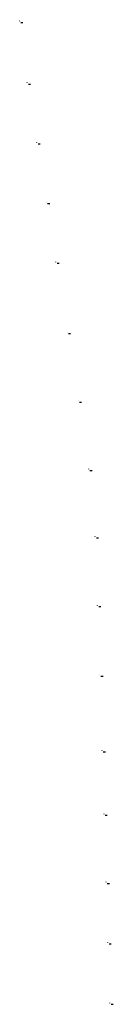
# Model space of a CAD drawing. Units: metres. Extents: x 241886 to 272603, y 8661449 to 8669241.
# Drawn here: x 242500 to 242562, y 8667911 to 8668561 of the extents above; entities that cross this region are included whole.
import ezdxf

# ---------------------------------------------------------------- set-up
doc = ezdxf.new("R2010")
doc.units = ezdxf.units.M
doc.layers.add('PILAR', color=3, linetype='Continuous')
pattern_1 = [(0, (242552.659, 8668127.4115), (0, 6.985), [5.08, -1.905]), (90, (242552.659, 8668127.4115), (-6.985, 4e-16), [5.08, -1.905])]
pattern_2 = [(0, (242551.244, 8668173.39), (0, 6.985), [5.08, -1.905]), (90, (242551.244, 8668173.39), (-6.985, 4e-16), [5.08, -1.905])]
pattern_3 = [(0, (242549.624, 8668218.935), (0, 6.985), [5.08, -1.905]), (90, (242549.624, 8668218.935), (-6.985, 4e-16), [5.08, -1.905])]
pattern_4 = [(0, (242545.3786, 8668263.4744), (0, 6.985), [5.08, -1.905]), (90, (242545.3786, 8668263.4744), (-6.985, 4e-16), [5.08, -1.905])]
pattern_5 = [(0, (242538.372, 8668308.511), (0, 6.985), [5.08, -1.905]), (90, (242538.372, 8668308.511), (-6.985, 4e-16), [5.08, -1.905])]
pattern_6 = [(0, (242531.087, 8668353.931), (0, 6.985), [5.08, -1.905]), (90, (242531.087, 8668353.931), (-6.985, 4e-16), [5.08, -1.905])]
pattern_7 = [(0, (242523.6435, 8668400.338), (0, 6.985), [5.08, -1.905]), (90, (242523.6435, 8668400.338), (-6.985, 4e-16), [5.08, -1.905])]
pattern_8 = [(0, (242517.309, 8668439.833), (0, 6.985), [5.08, -1.905]), (90, (242517.309, 8668439.833), (-6.985, 4e-16), [5.08, -1.905])]
pattern_9 = [(0, (242559.334, 8667910.514), (0, 6.985), [5.08, -1.905]), (90, (242559.334, 8667910.514), (-6.985, 4e-16), [5.08, -1.905])]
pattern_10 = [(0, (242558.1034, 8667950.495), (0, 6.985), [5.08, -1.905]), (90, (242558.1034, 8667950.495), (-6.985, 4e-16), [5.08, -1.905])]
pattern_11 = [(0, (242556.873, 8667990.4764), (0, 6.985), [5.08, -1.905]), (90, (242556.873, 8667990.4764), (-6.985, 4e-16), [5.08, -1.905])]
pattern_12 = [(0, (242555.489, 8668035.455), (0, 6.985), [5.08, -1.905]), (90, (242555.489, 8668035.455), (-6.985, 4e-16), [5.08, -1.905])]
pattern_13 = [(0, (242554.197, 8668077.435), (0, 6.985), [5.08, -1.905]), (90, (242554.197, 8668077.435), (-6.985, 4e-16), [5.08, -1.905])]
pattern_14 = [(0, (242510.974, 8668479.328), (0, 6.985), [5.08, -1.905]), (90, (242510.974, 8668479.328), (-6.985, 4e-16), [5.08, -1.905])]
pattern_15 = [(0, (242504.64, 8668518.8234), (0, 6.985), [5.08, -1.905]), (90, (242504.64, 8668518.8234), (-6.985, 4e-16), [5.08, -1.905])]
pattern_16 = [(356.08, (242499.537, 8668559.6304), (0.478, 6.9686), [5.08, -1.905]), (86.08, (242499.537, 8668559.6304), (-6.9686, 0.478), [5.08, -1.905])]

msp = doc.modelspace()

# ---------------------------------------------------------------- hatches: boundary and pattern name
h = msp.add_hatch()
h.set_pattern_fill('ANGLE', color=6, angle=-3.921093)
h.set_pattern_definition(pattern_16)
h.paths.add_polyline_path([(242501.157, 8668561.324), (242500.558, 8668561.365, 0.4142136), (242499.599, 8668560.528), (242501.095, 8668560.426)])
h.paths.add_polyline_path([(242501.755, 8668561.283), (242501.157, 8668561.324), (242501.095, 8668560.426), (242502.592, 8668560.323, 0.4142136)])
h.paths.add_polyline_path([(242502.592, 8668560.323), (242501.095, 8668560.426), (242501.034, 8668559.528), (242501.632, 8668559.487, 0.4142136)])
h.paths.add_polyline_path([(242501.095, 8668560.426), (242499.599, 8668560.528, 0.4142136), (242500.435, 8668559.569), (242501.034, 8668559.528)])
h = msp.add_hatch()
h.set_pattern_fill('ANGLE', color=6)
h.set_pattern_definition(pattern_15)
h.paths.add_polyline_path([(242506.14, 8668520.623), (242505.54, 8668520.623, 0.4142136), (242504.64, 8668519.723), (242506.14, 8668519.723)])
h.paths.add_polyline_path([(242506.74, 8668520.623), (242506.14, 8668520.623), (242506.14, 8668519.723), (242507.64, 8668519.723, 0.4142136)])
h.paths.add_polyline_path([(242507.64, 8668519.723), (242506.14, 8668519.723), (242506.14, 8668518.823), (242506.74, 8668518.823, 0.4142136)])
h.paths.add_polyline_path([(242506.14, 8668519.723), (242504.64, 8668519.723, 0.4142136), (242505.54, 8668518.823), (242506.14, 8668518.823)])
h = msp.add_hatch()
h.set_pattern_fill('ANGLE', color=6)
h.set_pattern_definition(pattern_14)
h.paths.add_polyline_path([(242512.474, 8668481.128), (242511.874, 8668481.128, 0.4142136), (242510.974, 8668480.228), (242512.474, 8668480.228)])
h.paths.add_polyline_path([(242513.074, 8668481.128), (242512.474, 8668481.128), (242512.474, 8668480.228), (242513.974, 8668480.228, 0.4142136)])
h.paths.add_polyline_path([(242513.974, 8668480.228), (242512.474, 8668480.228), (242512.474, 8668479.328), (242513.074, 8668479.328, 0.4142136)])
h.paths.add_polyline_path([(242512.474, 8668480.228), (242510.974, 8668480.228, 0.4142136), (242511.874, 8668479.328), (242512.474, 8668479.328)])
h = msp.add_hatch()
h.set_pattern_fill('ANGLE', color=6)
h.set_pattern_definition(pattern_8)
h.paths.add_polyline_path([(242518.809, 8668441.633), (242518.209, 8668441.633, 0.4142136), (242517.309, 8668440.733), (242518.809, 8668440.733)])
h.paths.add_polyline_path([(242519.409, 8668441.633), (242518.809, 8668441.633), (242518.809, 8668440.733), (242520.309, 8668440.733, 0.4142136)])
h.paths.add_polyline_path([(242520.309, 8668440.733), (242518.809, 8668440.733), (242518.809, 8668439.833), (242519.409, 8668439.833, 0.4142136)])
h.paths.add_polyline_path([(242518.809, 8668440.733), (242517.309, 8668440.733, 0.4142136), (242518.209, 8668439.833), (242518.809, 8668439.833)])
h = msp.add_hatch()
h.set_pattern_fill('ANGLE', color=6)
h.set_pattern_definition(pattern_7)
h.paths.add_polyline_path([(242525.143, 8668402.138), (242524.543, 8668402.138, 0.4142136), (242523.643, 8668401.238), (242525.143, 8668401.238)])
h.paths.add_polyline_path([(242525.743, 8668402.138), (242525.143, 8668402.138), (242525.143, 8668401.238), (242526.643, 8668401.238, 0.4142136)])
h.paths.add_polyline_path([(242526.643, 8668401.238), (242525.143, 8668401.238), (242525.143, 8668400.338), (242525.743, 8668400.338, 0.4142136)])
h.paths.add_polyline_path([(242525.143, 8668401.238), (242523.643, 8668401.238, 0.4142136), (242524.543, 8668400.338), (242525.143, 8668400.338)])
h = msp.add_hatch()
h.set_pattern_fill('ANGLE', color=6)
h.set_pattern_definition(pattern_6)
h.paths.add_polyline_path([(242532.587, 8668355.731), (242531.987, 8668355.731, 0.4142136), (242531.087, 8668354.831), (242532.587, 8668354.831)])
h.paths.add_polyline_path([(242533.187, 8668355.731), (242532.587, 8668355.731), (242532.587, 8668354.831), (242534.087, 8668354.831, 0.4142136)])
h.paths.add_polyline_path([(242534.087, 8668354.831), (242532.587, 8668354.831), (242532.587, 8668353.931), (242533.187, 8668353.931, 0.4142136)])
h.paths.add_polyline_path([(242532.587, 8668354.831), (242531.087, 8668354.831, 0.4142136), (242531.987, 8668353.931), (242532.587, 8668353.931)])
h = msp.add_hatch()
h.set_pattern_fill('ANGLE', color=6)
h.set_pattern_definition(pattern_5)
h.paths.add_polyline_path([(242539.872, 8668310.311), (242539.272, 8668310.311, 0.4142136), (242538.372, 8668309.411), (242539.872, 8668309.411)])
h.paths.add_polyline_path([(242540.472, 8668310.311), (242539.872, 8668310.311), (242539.872, 8668309.411), (242541.372, 8668309.411, 0.4142136)])
h.paths.add_polyline_path([(242541.372, 8668309.411), (242539.872, 8668309.411), (242539.872, 8668308.511), (242540.472, 8668308.511, 0.4142136)])
h.paths.add_polyline_path([(242539.872, 8668309.411), (242538.372, 8668309.411, 0.4142136), (242539.272, 8668308.511), (242539.872, 8668308.511)])
h = msp.add_hatch()
h.set_pattern_fill('ANGLE', color=6)
h.set_pattern_definition(pattern_4)
h.paths.add_polyline_path([(242546.879, 8668265.274), (242546.279, 8668265.274, 0.4142136), (242545.379, 8668264.374), (242546.879, 8668264.374)])
h.paths.add_polyline_path([(242547.479, 8668265.274), (242546.879, 8668265.274), (242546.879, 8668264.374), (242548.379, 8668264.374, 0.4142136)])
h.paths.add_polyline_path([(242548.379, 8668264.374), (242546.879, 8668264.374), (242546.879, 8668263.474), (242547.479, 8668263.474, 0.4142136)])
h.paths.add_polyline_path([(242546.879, 8668264.374), (242545.379, 8668264.374, 0.4142136), (242546.279, 8668263.474), (242546.879, 8668263.474)])
h = msp.add_hatch()
h.set_pattern_fill('ANGLE', color=6)
h.set_pattern_definition(pattern_3)
h.paths.add_polyline_path([(242551.124, 8668220.735), (242550.524, 8668220.735, 0.4142136), (242549.624, 8668219.835), (242551.124, 8668219.835)])
h.paths.add_polyline_path([(242551.724, 8668220.735), (242551.124, 8668220.735), (242551.124, 8668219.835), (242552.624, 8668219.835, 0.4142136)])
h.paths.add_polyline_path([(242552.624, 8668219.835), (242551.124, 8668219.835), (242551.124, 8668218.935), (242551.724, 8668218.935, 0.4142136)])
h.paths.add_polyline_path([(242551.124, 8668219.835), (242549.624, 8668219.835, 0.4142136), (242550.524, 8668218.935), (242551.124, 8668218.935)])
h = msp.add_hatch()
h.set_pattern_fill('ANGLE', color=6)
h.set_pattern_definition(pattern_2)
h.paths.add_polyline_path([(242552.744, 8668175.19), (242552.144, 8668175.19, 0.4142136), (242551.244, 8668174.29), (242552.744, 8668174.29)])
h.paths.add_polyline_path([(242553.344, 8668175.19), (242552.744, 8668175.19), (242552.744, 8668174.29), (242554.244, 8668174.29, 0.4142136)])
h.paths.add_polyline_path([(242554.244, 8668174.29), (242552.744, 8668174.29), (242552.744, 8668173.39), (242553.344, 8668173.39, 0.4142136)])
h.paths.add_polyline_path([(242552.744, 8668174.29), (242551.244, 8668174.29, 0.4142136), (242552.144, 8668173.39), (242552.744, 8668173.39)])
h = msp.add_hatch()
h.set_pattern_fill('ANGLE', color=6)
h.set_pattern_definition(pattern_1)
h.paths.add_polyline_path([(242554.159, 8668129.212), (242553.559, 8668129.212, 0.4142136), (242552.659, 8668128.312), (242554.159, 8668128.312)])
h.paths.add_polyline_path([(242554.759, 8668129.212), (242554.159, 8668129.212), (242554.159, 8668128.312), (242555.659, 8668128.312, 0.4142136)])
h.paths.add_polyline_path([(242555.659, 8668128.312), (242554.159, 8668128.312), (242554.159, 8668127.412), (242554.759, 8668127.412, 0.4142136)])
h.paths.add_polyline_path([(242554.159, 8668128.312), (242552.659, 8668128.312, 0.4142136), (242553.559, 8668127.412), (242554.159, 8668127.412)])
h = msp.add_hatch()
h.set_pattern_fill('ANGLE', color=6)
h.set_pattern_definition(pattern_13)
h.paths.add_polyline_path([(242555.697, 8668079.235), (242555.097, 8668079.235, 0.4142136), (242554.197, 8668078.335), (242555.697, 8668078.335)])
h.paths.add_polyline_path([(242556.297, 8668079.235), (242555.697, 8668079.235), (242555.697, 8668078.335), (242557.197, 8668078.335, 0.4142136)])
h.paths.add_polyline_path([(242557.197, 8668078.335), (242555.697, 8668078.335), (242555.697, 8668077.435), (242556.297, 8668077.435, 0.4142136)])
h.paths.add_polyline_path([(242555.697, 8668078.335), (242554.197, 8668078.335, 0.4142136), (242555.097, 8668077.435), (242555.697, 8668077.435)])
h = msp.add_hatch()
h.set_pattern_fill('ANGLE', color=6)
h.set_pattern_definition(pattern_12)
h.paths.add_polyline_path([(242556.989, 8668037.255), (242556.389, 8668037.255, 0.4142136), (242555.489, 8668036.355), (242556.989, 8668036.355)])
h.paths.add_polyline_path([(242557.589, 8668037.255), (242556.989, 8668037.255), (242556.989, 8668036.355), (242558.489, 8668036.355, 0.4142136)])
h.paths.add_polyline_path([(242558.489, 8668036.355), (242556.989, 8668036.355), (242556.989, 8668035.455), (242557.589, 8668035.455, 0.4142136)])
h.paths.add_polyline_path([(242556.989, 8668036.355), (242555.489, 8668036.355, 0.4142136), (242556.389, 8668035.455), (242556.989, 8668035.455)])
h = msp.add_hatch()
h.set_pattern_fill('ANGLE', color=6)
h.set_pattern_definition(pattern_11)
h.paths.add_polyline_path([(242558.373, 8667992.276), (242557.773, 8667992.276, 0.4142136), (242556.873, 8667991.376), (242558.373, 8667991.376)])
h.paths.add_polyline_path([(242558.973, 8667992.276), (242558.373, 8667992.276), (242558.373, 8667991.376), (242559.873, 8667991.376, 0.4142136)])
h.paths.add_polyline_path([(242559.873, 8667991.376), (242558.373, 8667991.376), (242558.373, 8667990.476), (242558.973, 8667990.476, 0.4142136)])
h.paths.add_polyline_path([(242558.373, 8667991.376), (242556.873, 8667991.376, 0.4142136), (242557.773, 8667990.476), (242558.373, 8667990.476)])
h = msp.add_hatch()
h.set_pattern_fill('ANGLE', color=6)
h.set_pattern_definition(pattern_10)
h.paths.add_polyline_path([(242559.603, 8667952.295), (242559.003, 8667952.295, 0.4142136), (242558.103, 8667951.395), (242559.603, 8667951.395)])
h.paths.add_polyline_path([(242560.203, 8667952.295), (242559.603, 8667952.295), (242559.603, 8667951.395), (242561.103, 8667951.395, 0.4142136)])
h.paths.add_polyline_path([(242561.103, 8667951.395), (242559.603, 8667951.395), (242559.603, 8667950.495), (242560.203, 8667950.495, 0.4142136)])
h.paths.add_polyline_path([(242559.603, 8667951.395), (242558.103, 8667951.395, 0.4142136), (242559.003, 8667950.495), (242559.603, 8667950.495)])
h = msp.add_hatch()
h.set_pattern_fill('ANGLE', color=6)
h.set_pattern_definition(pattern_9)
h.paths.add_polyline_path([(242560.834, 8667912.314), (242560.234, 8667912.314, 0.4142136), (242559.334, 8667911.414), (242560.834, 8667911.414)])
h.paths.add_polyline_path([(242561.434, 8667912.314), (242560.834, 8667912.314), (242560.834, 8667911.414), (242562.334, 8667911.414, 0.4142136)])
h.paths.add_polyline_path([(242562.334, 8667911.414), (242560.834, 8667911.414), (242560.834, 8667910.514), (242561.434, 8667910.514, 0.4142136)])
h.paths.add_polyline_path([(242560.834, 8667911.414), (242559.334, 8667911.414, 0.4142136), (242560.234, 8667910.514), (242560.834, 8667910.514)])
at = {"layer": 'PILAR'}
h = msp.add_hatch(dxfattribs=at)
h.set_pattern_fill('ANGLE', color=256, angle=-3.921093)
h.set_pattern_definition([(356.07890691, (-618443.385, 42534.7245), (0.477652303, 6.968649315), [5.08, -1.905]), (86.07890691, (-618443.385, 42534.7245), (-6.968649315, 0.477652303), [5.08, -1.905])])
h.paths.add_polyline_path([(242501.755, 8668561.283), (242500.558, 8668561.365, 1), (242500.435, 8668559.569), (242501.632, 8668559.487, 1)])
h = msp.add_hatch(dxfattribs=at)
h.set_pattern_fill('ANGLE', color=256, angle=-3.921093)
h.set_pattern_definition(pattern_16)
h.paths.add_polyline_path([(242501.157, 8668561.324), (242500.558, 8668561.365, 0.4142136), (242499.599, 8668560.528), (242501.095, 8668560.426)])
h.paths.add_polyline_path([(242501.755, 8668561.283), (242501.157, 8668561.324), (242501.095, 8668560.426), (242502.592, 8668560.323, 0.4142136)])
h.paths.add_polyline_path([(242502.592, 8668560.323), (242501.095, 8668560.426), (242501.034, 8668559.528), (242501.632, 8668559.487, 0.4142136)])
h.paths.add_polyline_path([(242501.095, 8668560.426), (242499.599, 8668560.528, 0.4142136), (242500.435, 8668559.569), (242501.034, 8668559.528)])
h = msp.add_hatch(dxfattribs=at)
h.set_pattern_fill('ANGLE', color=256)
h.set_pattern_definition([(0, (-26553.147, 3812.464), (0, 6.985), [5.08, -1.905]), (90, (-26553.147, 3812.464), (-6.985, 4e-16), [5.08, -1.905])])
h.paths.add_polyline_path([(242506.74, 8668520.623), (242505.54, 8668520.623, 1), (242505.54, 8668518.823), (242506.74, 8668518.823, 1)])
h = msp.add_hatch(dxfattribs=at)
h.set_pattern_fill('ANGLE', color=256)
h.set_pattern_definition(pattern_15)
h.paths.add_polyline_path([(242506.14, 8668520.623), (242505.54, 8668520.623, 0.4142136), (242504.64, 8668519.723), (242506.14, 8668519.723)])
h.paths.add_polyline_path([(242506.74, 8668520.623), (242506.14, 8668520.623), (242506.14, 8668519.723), (242507.64, 8668519.723, 0.4142136)])
h.paths.add_polyline_path([(242507.64, 8668519.723), (242506.14, 8668519.723), (242506.14, 8668518.823), (242506.74, 8668518.823, 0.4142136)])
h.paths.add_polyline_path([(242506.14, 8668519.723), (242504.64, 8668519.723, 0.4142136), (242505.54, 8668518.823), (242506.14, 8668518.823)])
h = msp.add_hatch(dxfattribs=at)
h.set_pattern_fill('ANGLE', color=256)
h.set_pattern_definition([(0, (-26546.813, 3772.9684), (0, 6.985), [5.08, -1.905]), (90, (-26546.813, 3772.9684), (-6.985, 4e-16), [5.08, -1.905])])
h.paths.add_polyline_path([(242513.074, 8668481.128), (242511.874, 8668481.128, 1), (242511.874, 8668479.328), (242513.074, 8668479.328, 1)])
h = msp.add_hatch(dxfattribs=at)
h.set_pattern_fill('ANGLE', color=256)
h.set_pattern_definition(pattern_14)
h.paths.add_polyline_path([(242512.474, 8668481.128), (242511.874, 8668481.128, 0.4142136), (242510.974, 8668480.228), (242512.474, 8668480.228)])
h.paths.add_polyline_path([(242513.074, 8668481.128), (242512.474, 8668481.128), (242512.474, 8668480.228), (242513.974, 8668480.228, 0.4142136)])
h.paths.add_polyline_path([(242513.974, 8668480.228), (242512.474, 8668480.228), (242512.474, 8668479.328), (242513.074, 8668479.328, 0.4142136)])
h.paths.add_polyline_path([(242512.474, 8668480.228), (242510.974, 8668480.228, 0.4142136), (242511.874, 8668479.328), (242512.474, 8668479.328)])
h = msp.add_hatch(dxfattribs=at)
h.set_pattern_fill('ANGLE', color=256)
h.set_pattern_definition([(0, (-26540.478, 3733.473), (0, 6.985), [5.08, -1.905]), (90, (-26540.478, 3733.473), (-6.985, 4e-16), [5.08, -1.905])])
h.paths.add_polyline_path([(242519.409, 8668441.633), (242518.209, 8668441.633, 1), (242518.209, 8668439.833), (242519.409, 8668439.833, 1)])
h = msp.add_hatch(dxfattribs=at)
h.set_pattern_fill('ANGLE', color=256)
h.set_pattern_definition(pattern_8)
h.paths.add_polyline_path([(242518.809, 8668441.633), (242518.209, 8668441.633, 0.4142136), (242517.309, 8668440.733), (242518.809, 8668440.733)])
h.paths.add_polyline_path([(242519.409, 8668441.633), (242518.809, 8668441.633), (242518.809, 8668440.733), (242520.309, 8668440.733, 0.4142136)])
h.paths.add_polyline_path([(242520.309, 8668440.733), (242518.809, 8668440.733), (242518.809, 8668439.833), (242519.409, 8668439.833, 0.4142136)])
h.paths.add_polyline_path([(242518.809, 8668440.733), (242517.309, 8668440.733, 0.4142136), (242518.209, 8668439.833), (242518.809, 8668439.833)])
h = msp.add_hatch(dxfattribs=at)
h.set_pattern_fill('ANGLE', color=256)
h.set_pattern_definition([(0, (-26534.1434, 3693.978), (0, 6.985), [5.08, -1.905]), (90, (-26534.1434, 3693.978), (-6.985, 4e-16), [5.08, -1.905])])
h.paths.add_polyline_path([(242525.743, 8668402.138), (242524.543, 8668402.138, 1), (242524.543, 8668400.338), (242525.743, 8668400.338, 1)])
h = msp.add_hatch(dxfattribs=at)
h.set_pattern_fill('ANGLE', color=256)
h.set_pattern_definition(pattern_7)
h.paths.add_polyline_path([(242525.143, 8668402.138), (242524.543, 8668402.138, 0.4142136), (242523.643, 8668401.238), (242525.143, 8668401.238)])
h.paths.add_polyline_path([(242525.743, 8668402.138), (242525.143, 8668402.138), (242525.143, 8668401.238), (242526.643, 8668401.238, 0.4142136)])
h.paths.add_polyline_path([(242526.643, 8668401.238), (242525.143, 8668401.238), (242525.143, 8668400.338), (242525.743, 8668400.338, 0.4142136)])
h.paths.add_polyline_path([(242525.143, 8668401.238), (242523.643, 8668401.238, 0.4142136), (242524.543, 8668400.338), (242525.143, 8668400.338)])
h = msp.add_hatch(dxfattribs=at)
h.set_pattern_fill('ANGLE', color=256)
h.set_pattern_definition([(0, (-26526.7, 3647.571), (0, 6.985), [5.08, -1.905]), (90, (-26526.7, 3647.571), (-6.985, 4e-16), [5.08, -1.905])])
h.paths.add_polyline_path([(242533.187, 8668355.731), (242531.987, 8668355.731, 1), (242531.987, 8668353.931), (242533.187, 8668353.931, 1)])
h = msp.add_hatch(dxfattribs=at)
h.set_pattern_fill('ANGLE', color=256)
h.set_pattern_definition(pattern_6)
h.paths.add_polyline_path([(242532.587, 8668355.731), (242531.987, 8668355.731, 0.4142136), (242531.087, 8668354.831), (242532.587, 8668354.831)])
h.paths.add_polyline_path([(242533.187, 8668355.731), (242532.587, 8668355.731), (242532.587, 8668354.831), (242534.087, 8668354.831, 0.4142136)])
h.paths.add_polyline_path([(242534.087, 8668354.831), (242532.587, 8668354.831), (242532.587, 8668353.931), (242533.187, 8668353.931, 0.4142136)])
h.paths.add_polyline_path([(242532.587, 8668354.831), (242531.087, 8668354.831, 0.4142136), (242531.987, 8668353.931), (242532.587, 8668353.931)])
h = msp.add_hatch(dxfattribs=at)
h.set_pattern_fill('ANGLE', color=256)
h.set_pattern_definition([(0, (-26519.415, 3602.1516), (0, 6.985), [5.08, -1.905]), (90, (-26519.415, 3602.1516), (-6.985, 4e-16), [5.08, -1.905])])
h.paths.add_polyline_path([(242540.472, 8668310.311), (242539.272, 8668310.311, 1), (242539.272, 8668308.511), (242540.472, 8668308.511, 1)])
h = msp.add_hatch(dxfattribs=at)
h.set_pattern_fill('ANGLE', color=256)
h.set_pattern_definition(pattern_5)
h.paths.add_polyline_path([(242539.872, 8668310.311), (242539.272, 8668310.311, 0.4142136), (242538.372, 8668309.411), (242539.872, 8668309.411)])
h.paths.add_polyline_path([(242540.472, 8668310.311), (242539.872, 8668310.311), (242539.872, 8668309.411), (242541.372, 8668309.411, 0.4142136)])
h.paths.add_polyline_path([(242541.372, 8668309.411), (242539.872, 8668309.411), (242539.872, 8668308.511), (242540.472, 8668308.511, 0.4142136)])
h.paths.add_polyline_path([(242539.872, 8668309.411), (242538.372, 8668309.411, 0.4142136), (242539.272, 8668308.511), (242539.872, 8668308.511)])
h = msp.add_hatch(dxfattribs=at)
h.set_pattern_fill('ANGLE', color=256)
h.set_pattern_definition([(0, (-26512.408, 3557.115), (0, 6.985), [5.08, -1.905]), (90, (-26512.408, 3557.115), (-6.985, 4e-16), [5.08, -1.905])])
h.paths.add_polyline_path([(242547.479, 8668265.274), (242546.279, 8668265.274, 1), (242546.279, 8668263.474), (242547.479, 8668263.474, 1)])
h = msp.add_hatch(dxfattribs=at)
h.set_pattern_fill('ANGLE', color=256)
h.set_pattern_definition(pattern_4)
h.paths.add_polyline_path([(242546.879, 8668265.274), (242546.279, 8668265.274, 0.4142136), (242545.379, 8668264.374), (242546.879, 8668264.374)])
h.paths.add_polyline_path([(242547.479, 8668265.274), (242546.879, 8668265.274), (242546.879, 8668264.374), (242548.379, 8668264.374, 0.4142136)])
h.paths.add_polyline_path([(242548.379, 8668264.374), (242546.879, 8668264.374), (242546.879, 8668263.474), (242547.479, 8668263.474, 0.4142136)])
h.paths.add_polyline_path([(242546.879, 8668264.374), (242545.379, 8668264.374, 0.4142136), (242546.279, 8668263.474), (242546.879, 8668263.474)])
h = msp.add_hatch(dxfattribs=at)
h.set_pattern_fill('ANGLE', color=256)
h.set_pattern_definition([(0, (-26508.163, 3512.5756), (0, 6.985), [5.08, -1.905]), (90, (-26508.163, 3512.5756), (-6.985, 4e-16), [5.08, -1.905])])
h.paths.add_polyline_path([(242551.724, 8668220.735), (242550.524, 8668220.735, 1), (242550.524, 8668218.935), (242551.724, 8668218.935, 1)])
h = msp.add_hatch(dxfattribs=at)
h.set_pattern_fill('ANGLE', color=256)
h.set_pattern_definition(pattern_3)
h.paths.add_polyline_path([(242551.124, 8668220.735), (242550.524, 8668220.735, 0.4142136), (242549.624, 8668219.835), (242551.124, 8668219.835)])
h.paths.add_polyline_path([(242551.724, 8668220.735), (242551.124, 8668220.735), (242551.124, 8668219.835), (242552.624, 8668219.835, 0.4142136)])
h.paths.add_polyline_path([(242552.624, 8668219.835), (242551.124, 8668219.835), (242551.124, 8668218.935), (242551.724, 8668218.935, 0.4142136)])
h.paths.add_polyline_path([(242551.124, 8668219.835), (242549.624, 8668219.835, 0.4142136), (242550.524, 8668218.935), (242551.124, 8668218.935)])
h = msp.add_hatch(dxfattribs=at)
h.set_pattern_fill('ANGLE', color=256)
h.set_pattern_definition([(0, (-26506.543, 3467.03), (0, 6.985), [5.08, -1.905]), (90, (-26506.543, 3467.03), (-6.985, 4e-16), [5.08, -1.905])])
h.paths.add_polyline_path([(242553.344, 8668175.19), (242552.144, 8668175.19, 1), (242552.144, 8668173.39), (242553.344, 8668173.39, 1)])
h = msp.add_hatch(dxfattribs=at)
h.set_pattern_fill('ANGLE', color=256)
h.set_pattern_definition(pattern_2)
h.paths.add_polyline_path([(242552.744, 8668175.19), (242552.144, 8668175.19, 0.4142136), (242551.244, 8668174.29), (242552.744, 8668174.29)])
h.paths.add_polyline_path([(242553.344, 8668175.19), (242552.744, 8668175.19), (242552.744, 8668174.29), (242554.244, 8668174.29, 0.4142136)])
h.paths.add_polyline_path([(242554.244, 8668174.29), (242552.744, 8668174.29), (242552.744, 8668173.39), (242553.344, 8668173.39, 0.4142136)])
h.paths.add_polyline_path([(242552.744, 8668174.29), (242551.244, 8668174.29, 0.4142136), (242552.144, 8668173.39), (242552.744, 8668173.39)])
h = msp.add_hatch(dxfattribs=at)
h.set_pattern_fill('ANGLE', color=256)
h.set_pattern_definition([(0, (-26505.128, 3421.052), (0, 6.985), [5.08, -1.905]), (90, (-26505.128, 3421.052), (-6.985, 4e-16), [5.08, -1.905])])
h.paths.add_polyline_path([(242554.759, 8668129.212), (242553.559, 8668129.212, 1), (242553.559, 8668127.412), (242554.759, 8668127.412, 1)])
h = msp.add_hatch(dxfattribs=at)
h.set_pattern_fill('ANGLE', color=256)
h.set_pattern_definition(pattern_1)
h.paths.add_polyline_path([(242554.159, 8668129.212), (242553.559, 8668129.212, 0.4142136), (242552.659, 8668128.312), (242554.159, 8668128.312)])
h.paths.add_polyline_path([(242554.759, 8668129.212), (242554.159, 8668129.212), (242554.159, 8668128.312), (242555.659, 8668128.312, 0.4142136)])
h.paths.add_polyline_path([(242555.659, 8668128.312), (242554.159, 8668128.312), (242554.159, 8668127.412), (242554.759, 8668127.412, 0.4142136)])
h.paths.add_polyline_path([(242554.159, 8668128.312), (242552.659, 8668128.312, 0.4142136), (242553.559, 8668127.412), (242554.159, 8668127.412)])
h = msp.add_hatch(dxfattribs=at)
h.set_pattern_fill('ANGLE', color=256)
h.set_pattern_definition([(0, (-26503.59, 3371.0755), (0, 6.985), [5.08, -1.905]), (90, (-26503.59, 3371.0755), (-6.985, 4e-16), [5.08, -1.905])])
h.paths.add_polyline_path([(242556.297, 8668079.235), (242555.097, 8668079.235, 1), (242555.097, 8668077.435), (242556.297, 8668077.435, 1)])
h = msp.add_hatch(dxfattribs=at)
h.set_pattern_fill('ANGLE', color=256)
h.set_pattern_definition(pattern_13)
h.paths.add_polyline_path([(242555.697, 8668079.235), (242555.097, 8668079.235, 0.4142136), (242554.197, 8668078.335), (242555.697, 8668078.335)])
h.paths.add_polyline_path([(242556.297, 8668079.235), (242555.697, 8668079.235), (242555.697, 8668078.335), (242557.197, 8668078.335, 0.4142136)])
h.paths.add_polyline_path([(242557.197, 8668078.335), (242555.697, 8668078.335), (242555.697, 8668077.435), (242556.297, 8668077.435, 0.4142136)])
h.paths.add_polyline_path([(242555.697, 8668078.335), (242554.197, 8668078.335, 0.4142136), (242555.097, 8668077.435), (242555.697, 8668077.435)])
h = msp.add_hatch(dxfattribs=at)
h.set_pattern_fill('ANGLE', color=256)
h.set_pattern_definition([(0, (-26502.298, 3329.0954), (0, 6.985), [5.08, -1.905]), (90, (-26502.298, 3329.0954), (-6.985, 4e-16), [5.08, -1.905])])
h.paths.add_polyline_path([(242557.589, 8668037.255), (242556.389, 8668037.255, 1), (242556.389, 8668035.455), (242557.589, 8668035.455, 1)])
h = msp.add_hatch(dxfattribs=at)
h.set_pattern_fill('ANGLE', color=256)
h.set_pattern_definition(pattern_12)
h.paths.add_polyline_path([(242556.989, 8668037.255), (242556.389, 8668037.255, 0.4142136), (242555.489, 8668036.355), (242556.989, 8668036.355)])
h.paths.add_polyline_path([(242557.589, 8668037.255), (242556.989, 8668037.255), (242556.989, 8668036.355), (242558.489, 8668036.355, 0.4142136)])
h.paths.add_polyline_path([(242558.489, 8668036.355), (242556.989, 8668036.355), (242556.989, 8668035.455), (242557.589, 8668035.455, 0.4142136)])
h.paths.add_polyline_path([(242556.989, 8668036.355), (242555.489, 8668036.355, 0.4142136), (242556.389, 8668035.455), (242556.989, 8668035.455)])
h = msp.add_hatch(dxfattribs=at)
h.set_pattern_fill('ANGLE', color=256)
h.set_pattern_definition([(0, (-26500.914, 3284.117), (0, 6.985), [5.08, -1.905]), (90, (-26500.914, 3284.117), (-6.985, 4e-16), [5.08, -1.905])])
h.paths.add_polyline_path([(242558.973, 8667992.276), (242557.773, 8667992.276, 1), (242557.773, 8667990.476), (242558.973, 8667990.476, 1)])
h = msp.add_hatch(dxfattribs=at)
h.set_pattern_fill('ANGLE', color=256)
h.set_pattern_definition(pattern_11)
h.paths.add_polyline_path([(242558.373, 8667992.276), (242557.773, 8667992.276, 0.4142136), (242556.873, 8667991.376), (242558.373, 8667991.376)])
h.paths.add_polyline_path([(242558.973, 8667992.276), (242558.373, 8667992.276), (242558.373, 8667991.376), (242559.873, 8667991.376, 0.4142136)])
h.paths.add_polyline_path([(242559.873, 8667991.376), (242558.373, 8667991.376), (242558.373, 8667990.476), (242558.973, 8667990.476, 0.4142136)])
h.paths.add_polyline_path([(242558.373, 8667991.376), (242556.873, 8667991.376, 0.4142136), (242557.773, 8667990.476), (242558.373, 8667990.476)])
h = msp.add_hatch(dxfattribs=at)
h.set_pattern_fill('ANGLE', color=256)
h.set_pattern_definition([(0, (-26499.6834, 3244.1356), (0, 6.985), [5.08, -1.905]), (90, (-26499.6834, 3244.1356), (-6.985, 4e-16), [5.08, -1.905])])
h.paths.add_polyline_path([(242560.203, 8667952.295), (242559.003, 8667952.295, 1), (242559.003, 8667950.495), (242560.203, 8667950.495, 1)])
h = msp.add_hatch(dxfattribs=at)
h.set_pattern_fill('ANGLE', color=256)
h.set_pattern_definition(pattern_10)
h.paths.add_polyline_path([(242559.603, 8667952.295), (242559.003, 8667952.295, 0.4142136), (242558.103, 8667951.395), (242559.603, 8667951.395)])
h.paths.add_polyline_path([(242560.203, 8667952.295), (242559.603, 8667952.295), (242559.603, 8667951.395), (242561.103, 8667951.395, 0.4142136)])
h.paths.add_polyline_path([(242561.103, 8667951.395), (242559.603, 8667951.395), (242559.603, 8667950.495), (242560.203, 8667950.495, 0.4142136)])
h.paths.add_polyline_path([(242559.603, 8667951.395), (242558.103, 8667951.395, 0.4142136), (242559.003, 8667950.495), (242559.603, 8667950.495)])
h = msp.add_hatch(dxfattribs=at)
h.set_pattern_fill('ANGLE', color=256)
h.set_pattern_definition([(0, (-26498.453, 3204.1545), (0, 6.985), [5.08, -1.905]), (90, (-26498.453, 3204.1545), (-6.985, 4e-16), [5.08, -1.905])])
h.paths.add_polyline_path([(242561.434, 8667912.314), (242560.234, 8667912.314, 1), (242560.234, 8667910.514), (242561.434, 8667910.514, 1)])
h = msp.add_hatch(dxfattribs=at)
h.set_pattern_fill('ANGLE', color=256)
h.set_pattern_definition(pattern_9)
h.paths.add_polyline_path([(242560.834, 8667912.314), (242560.234, 8667912.314, 0.4142136), (242559.334, 8667911.414), (242560.834, 8667911.414)])
h.paths.add_polyline_path([(242561.434, 8667912.314), (242560.834, 8667912.314), (242560.834, 8667911.414), (242562.334, 8667911.414, 0.4142136)])
h.paths.add_polyline_path([(242562.334, 8667911.414), (242560.834, 8667911.414), (242560.834, 8667910.514), (242561.434, 8667910.514, 0.4142136)])
h.paths.add_polyline_path([(242560.834, 8667911.414), (242559.334, 8667911.414, 0.4142136), (242560.234, 8667910.514), (242560.834, 8667910.514)])

doc.saveas('drawing.dxf')
